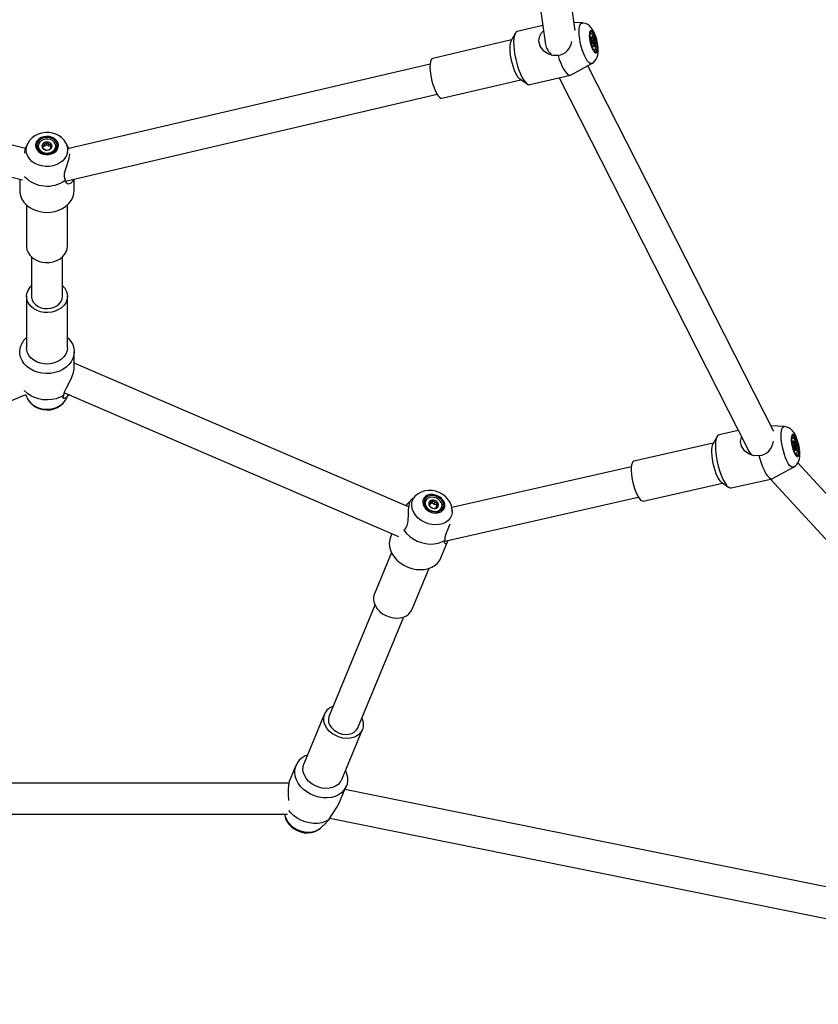
# Model space of a CAD drawing. Units: millimetres. Extents: x 689 to 57536, y 126 to 62449.
# Drawn here: x 6699 to 6706, y 55720 to 55729 of the extents above; entities that cross this region are included whole.
import ezdxf

# ---------------------------------------------------------------- set-up
doc = ezdxf.new("R2010")
doc.units = ezdxf.units.MM

msp = doc.modelspace()

# ---------------------------------------------------------------- linework, layer by layer
at = {"color": 7, "linetype": 'Continuous'}
for p, q in [((6703.5651, 55729.8065), (6703.7695, 55728.3483)), ((6704.0222, 55728.4663), (6703.835, 55729.802)), ((6703.747, 55728.5089), (6703.528, 55728.4577)), ((6704.0852, 55728.5311), (6704.0127, 55728.5343)), ((6703.4793, 55728.3863), (6702.8036, 55728.2281)), ((6703.5106, 55728.4423), (6703.4739, 55728.3766)), ((6704.1512, 55728.441), (6704.1498, 55728.4405)), ((6704.1544, 55728.4417), (6704.1512, 55728.441)), ((6704.1559, 55728.3884), (6704.1638, 55728.3903)), ((6704.1573, 55728.3754), (6704.1811, 55728.381)), ((6704.1618, 55728.3564), (6704.1733, 55728.3591)), ((6704.1703, 55728.3359), (6704.187, 55728.3398)), ((6704.1708, 55728.3352), (6704.1717, 55728.3354)), ((6704.1839, 55728.2948), (6704.1854, 55728.2949)), ((6704.1854, 55728.2949), (6704.1886, 55728.2957)), ((6699.3194, 55727.4575), (6696.2929, 55728.1966)), ((6702.7811, 55728.18), (6699.6887, 55727.4559)), ((6703.9891, 55728.0871), (6704.1663, 55728.1848)), ((6705.7229, 55725.0329), (6704.1315, 55728.1656)), ((6702.8834, 55727.8873), (6703.5591, 55728.0456)), ((6703.55, 55728.0518), (6703.612, 55728.0093)), ((6703.6345, 55728.0033), (6703.9839, 55728.0851)), ((6703.885, 55728.062), (6705.5088, 55724.8655)), ((6696.2297, 55727.9376), (6699.2937, 55727.1892)), ((6699.6623, 55727.1758), (6702.8419, 55727.9204)), ((6699.3361, 55727.496), (6699.3194, 55727.461)), ((6699.4279, 55727.4775), (6699.4279, 55727.4755)), ((6699.4686, 55727.475), (6699.4853, 55727.48)), ((6699.4696, 55727.4566), (6699.4696, 55727.4706)), ((6699.4853, 55727.48), (6699.4853, 55727.4941)), ((6699.4853, 55727.48), (6699.5015, 55727.492)), ((6699.5015, 55727.492), (6699.5015, 55727.5121)), ((6699.5015, 55727.492), (6699.5186, 55727.4809)), ((6699.5186, 55727.4809), (6699.5186, 55727.4949)), ((6699.5186, 55727.4809), (6699.5369, 55727.4763)), ((6699.5362, 55727.4582), (6699.5362, 55727.4723)), ((6699.5779, 55727.4755), (6699.5779, 55727.4775)), ((6699.6917, 55727.4496), (6699.6696, 55727.496)), ((6699.2695, 55727.1952), (6699.2695, 55727.0963)), ((6699.7362, 55727.0963), (6699.7362, 55727.1931)), ((6699.7333, 55727.0672), (6699.7362, 55727.0963)), ((6699.3278, 55726.9731), (6699.3278, 55726.6199)), ((6699.6778, 55726.6199), (6699.6778, 55726.973)), ((6699.6756, 55726.598), (6699.6778, 55726.6199)), ((6699.3694, 55726.5294), (6699.3694, 55726.1925)), ((6699.6361, 55726.1925), (6699.6361, 55726.5293)), ((6699.3277, 55726.1925), (6699.3277, 55725.7512)), ((6699.6777, 55725.7511), (6699.6777, 55726.1925)), ((6699.736, 55725.5734), (6699.736, 55725.716)), ((6702.5969, 55724.388), (6699.736, 55725.6199)), ((6696.4509, 55724.1168), (6699.3209, 55725.3518)), ((6699.3193, 55725.3511), (6699.3359, 55725.3164)), ((6699.6518, 55725.3658), (6702.5109, 55724.1347)), ((6699.6694, 55725.3164), (6699.6849, 55725.349)), ((6699.3359, 55725.3164), (6699.3375, 55725.3132)), ((6699.6683, 55725.3142), (6699.6694, 55725.3164)), ((6705.4187, 55725.0428), (6705.254, 55725.0054)), ((6705.8127, 55725.0755), (6705.6984, 55725.0812)), ((6705.2051, 55724.9344), (6704.5264, 55724.7801)), ((6705.2374, 55724.991), (6705.1999, 55724.9253)), ((6705.8816, 55724.9857), (6705.8785, 55724.985)), ((6705.8832, 55724.9292), (6705.8919, 55724.9312)), ((6705.8853, 55724.9142), (6705.9091, 55724.9196)), ((6705.8899, 55724.8967), (6705.9002, 55724.8991)), ((6705.9106, 55724.8385), (6705.9117, 55724.8387)), ((6705.9117, 55724.8387), (6705.9148, 55724.8394)), ((6709.9772, 55720.3671), (6705.9289, 55724.7655)), ((6704.5044, 55724.7324), (6702.9683, 55724.3832)), ((6705.7132, 55724.6319), (6705.8915, 55724.7286)), ((6704.604, 55724.4388), (6705.2827, 55724.5931)), ((6705.2741, 55724.5991), (6705.3363, 55724.5561)), ((6705.3575, 55724.5503), (6705.7083, 55724.6301)), ((6705.6941, 55724.6268), (6709.6715, 55720.3055)), ((6702.5776, 55724.3963), (6702.5878, 55724.4151)), ((6702.66, 55724.486), (6702.6122, 55724.4409)), ((6702.7419, 55724.4394), (6702.7411, 55724.4375)), ((6702.7755, 55724.4139), (6702.7847, 55724.4159)), ((6702.7847, 55724.4159), (6702.7904, 55724.4295)), ((6702.7847, 55724.4159), (6702.7997, 55724.4263)), ((6702.7997, 55724.4263), (6702.8077, 55724.4457)), ((6702.7997, 55724.4263), (6702.817, 55724.4133)), ((6702.817, 55724.4133), (6702.8226, 55724.4269)), ((6702.8377, 55724.4058), (6702.8458, 55724.4253)), ((6702.9077, 55724.0959), (6704.5635, 55724.4724)), ((6702.817, 55724.4133), (6702.8377, 55724.4058)), ((6702.8377, 55724.4058), (6702.8354, 55724.3886)), ((6702.8354, 55724.3886), (6702.841, 55724.4022)), ((6702.8354, 55724.3886), (6702.8368, 55724.3842)), ((6702.8797, 55724.3801), (6702.8805, 55724.382)), ((6702.972, 55724.3366), (6702.9714, 55724.357)), ((6702.4545, 55724.159), (6702.4425, 55724.1301)), ((6702.8737, 55723.9516), (6702.9311, 55724.0903)), ((6702.4507, 55723.9973), (6702.305, 55723.6455)), ((6702.6284, 55723.5116), (6702.774, 55723.8634)), ((6702.3099, 55723.5484), (6701.9172, 55722.5999)), ((6702.1636, 55722.4979), (6702.5563, 55723.4464)), ((6701.8787, 55722.6158), (6701.7014, 55722.1876)), ((6702.0248, 55722.0537), (6702.2021, 55722.4819)), ((6701.6334, 55722.1758), (6701.5764, 55722.0381)), ((6701.6946, 55722.1635), (6701.7014, 55722.1876)), ((6701.5729, 55722.0241), (6697.4332, 55722.0245)), ((6702.0076, 55721.8596), (6702.0646, 55721.9973)), ((6709.533, 55720.456), (6702.0529, 55721.9691)), ((6697.3935, 55721.7578), (6701.5617, 55721.7574)), ((6701.9231, 55721.7233), (6709.7978, 55720.1303)), ((6701.8451, 55721.6396), (6701.8471, 55721.6415)), ((6701.8471, 55721.6415), (6701.8929, 55721.6848))]:
    msp.add_line(p, q, dxfattribs=at)
at = {"color": 7, "linetype": 'Continuous', "flags": 128}
for points in [[(6703.8762, 55728.254), (6703.8343, 55728.2523), (6703.7939, 55728.2645), (6703.7542, 55728.2912), (6703.7228, 55728.333), (6703.7116, 55728.3764), (6703.7171, 55728.4134), (6703.7355, 55728.4462), (6703.7534, 55728.4629)], [(6704.1663, 55728.1848), (6704.1612, 55728.1831), (6704.1511, 55728.1846), (6704.1401, 55728.1919), (6704.1283, 55728.2049), (6704.1164, 55728.2231), (6704.1046, 55728.2458), (6704.0935, 55728.2723), (6704.0832, 55728.3017), (6704.0743, 55728.333), (6704.067, 55728.3651), (6704.0616, 55728.397), (6704.0582, 55728.4274), (6704.0569, 55728.4555), (6704.0579, 55728.4802), (6704.0611, 55728.5007), (6704.0663, 55728.5163), (6704.0734, 55728.5265), (6704.0821, 55728.531), (6704.0852, 55728.5311)], [(6704.2195, 55728.3202), (6704.218, 55728.3345), (6704.2136, 55728.3625), (6704.2073, 55728.3899), (6704.1992, 55728.4165), (6704.1894, 55728.4419), (6704.1773, 55728.4664), (6704.1604, 55728.491), (6704.1464, 55728.5056), (6704.1306, 55728.5172), (6704.1125, 55728.5258), (6704.0927, 55728.5305), (6704.0855, 55728.5306)], [(6704.2141, 55728.3319), (6704.2112, 55728.3548), (6704.2064, 55728.3788), (6704.1999, 55728.4022), (6704.1921, 55728.4236), (6704.1834, 55728.4417), (6704.1745, 55728.4553), (6704.1659, 55728.4636), (6704.1581, 55728.466), (6704.1517, 55728.4625), (6704.147, 55728.4531), (6704.1443, 55728.4386), (6704.1438, 55728.4198), (6704.1455, 55728.3979), (6704.1494, 55728.3742), (6704.1551, 55728.3504), (6704.1623, 55728.3278), (6704.1706, 55728.3079), (6704.1795, 55728.2919), (6704.1883, 55728.2808), (6704.1966, 55728.2754), (6704.2037, 55728.276), (6704.2094, 55728.2825), (6704.2131, 55728.2945), (6704.2147, 55728.3113), (6704.2141, 55728.3319)], [(6703.4739, 55728.3766), (6703.4726, 55728.374), (6703.4675, 55728.3587), (6703.4644, 55728.3385), (6703.4634, 55728.3143), (6703.4646, 55728.2868), (6703.468, 55728.2569), (6703.4733, 55728.2257), (6703.4805, 55728.1942), (6703.4892, 55728.1635), (6703.4992, 55728.1347), (6703.5102, 55728.1087), (6703.5217, 55728.0864), (6703.5334, 55728.0686), (6703.5449, 55728.0558), (6703.55, 55728.0518)], [(6703.528, 55728.4577), (6703.5255, 55728.4569), (6703.516, 55728.45), (6703.5082, 55728.4375), (6703.5023, 55728.4196), (6703.4984, 55728.3968), (6703.4967, 55728.3697), (6703.4972, 55728.339), (6703.4998, 55728.3055), (6703.5046, 55728.27), (6703.5113, 55728.2335), (6703.5199, 55728.197), (6703.53, 55728.1613), (6703.5415, 55728.1274), (6703.554, 55728.0961), (6703.5672, 55728.0684), (6703.5808, 55728.0448), (6703.5944, 55728.0261), (6703.6076, 55728.0126), (6703.6202, 55728.0048), (6703.6317, 55728.0028), (6703.6345, 55728.0033)], [(6704.2101, 55728.3363), (6704.2074, 55728.3575), (6704.2029, 55728.3796), (6704.1967, 55728.401), (6704.1893, 55728.4204), (6704.1813, 55728.4364), (6704.1731, 55728.4479), (6704.1653, 55728.4541), (6704.1585, 55728.4546), (6704.1531, 55728.4494), (6704.1495, 55728.4388), (6704.1479, 55728.4235), (6704.1484, 55728.4047), (6704.151, 55728.3835), (6704.1556, 55728.3614), (6704.1617, 55728.34), (6704.1691, 55728.3206), (6704.1771, 55728.3046), (6704.1853, 55728.2931), (6704.1931, 55728.2869), (6704.1999, 55728.2864), (6704.2053, 55728.2916), (6704.209, 55728.3022), (6704.2106, 55728.3174), (6704.2101, 55728.3363)], [(6704.1967, 55728.3521), (6704.1928, 55728.3729), (6704.1872, 55728.3933), (6704.1803, 55728.4117), (6704.1727, 55728.4266), (6704.165, 55728.4369), (6704.1578, 55728.4416), (6704.1517, 55728.4404), (6704.1492, 55728.4376)], [(6704.1559, 55728.3976), (6704.1563, 55728.4014), (6704.157, 55728.4046), (6704.1579, 55728.4072), (6704.1591, 55728.4091), (6704.1604, 55728.4104), (6704.162, 55728.4109), (6704.1637, 55728.4108), (6704.1656, 55728.4099)], [(6704.1656, 55728.4099), (6704.1638, 55728.4085), (6704.1569, 55728.4022)], [(6704.1638, 55728.3903), (6704.1633, 55728.3954), (6704.1656, 55728.4099)], [(6704.1733, 55728.3591), (6704.1746, 55728.3653), (6704.1811, 55728.381)], [(6704.1666, 55728.1855), (6704.1787, 55728.193), (6704.1924, 55728.2062), (6704.203, 55728.2211), (6704.2108, 55728.2373), (6704.2162, 55728.2554), (6704.2195, 55728.2768), (6704.2203, 55728.3043), (6704.2195, 55728.3202)], [(6704.1717, 55728.3354), (6704.1749, 55728.3364), (6704.187, 55728.3398)], [(6704.1721, 55728.3335), (6704.172, 55728.3336), (6704.1717, 55728.3354)], [(6704.187, 55728.3398), (6704.1866, 55728.336), (6704.1859, 55728.3328), (6704.185, 55728.3302), (6704.1838, 55728.3282), (6704.1825, 55728.327), (6704.1809, 55728.3264), (6704.1792, 55728.3266), (6704.1773, 55728.3275)], [(6704.1821, 55728.2971), (6704.1851, 55728.2958), (6704.1912, 55728.2969), (6704.1957, 55728.3039), (6704.1982, 55728.3162), (6704.1985, 55728.3327), (6704.1967, 55728.3521)], [(6702.8036, 55728.2281), (6702.7961, 55728.224), (6702.7892, 55728.214), (6702.7841, 55728.1986), (6702.781, 55728.1785), (6702.78, 55728.1543), (6702.7812, 55728.1268), (6702.7846, 55728.0969), (6702.7899, 55728.0657), (6702.7971, 55728.0342), (6702.8058, 55728.0035), (6702.8158, 55727.9747), (6702.8268, 55727.9487), (6702.8383, 55727.9264), (6702.85, 55727.9085), (6702.8615, 55727.8958), (6702.8724, 55727.8886), (6702.8823, 55727.8871), (6702.8834, 55727.8873)], [(6703.8762, 55728.254), (6703.8874, 55728.2191), (6703.8998, 55728.1866), (6703.913, 55728.1575), (6703.9266, 55728.1325), (6703.9404, 55728.1122), (6703.9539, 55728.0972), (6703.9668, 55728.088), (6703.9787, 55728.0846), (6703.9891, 55728.0871)], [(6699.6691, 55727.4957), (6699.6648, 55727.5053), (6699.6492, 55727.5281), (6699.6295, 55727.5483), (6699.6062, 55727.5654), (6699.5798, 55727.5788), (6699.5509, 55727.5882), (6699.5204, 55727.5931), (6699.4891, 55727.5934), (6699.4579, 55727.5889), (6699.4278, 55727.5795), (6699.3998, 55727.5655), (6699.3748, 55727.547), (6699.3539, 55727.5247), (6699.3378, 55727.4995), (6699.3359, 55727.4947)], [(6699.5996, 55727.4702), (6699.6004, 55727.4898), (6699.595, 55727.509), (6699.5839, 55727.5264), (6699.5676, 55727.5412), (6699.5473, 55727.5522), (6699.5242, 55727.5588), (6699.4998, 55727.5607), (6699.4755, 55727.5576), (6699.453, 55727.5498), (6699.4336, 55727.5378), (6699.4186, 55727.5223), (6699.4088, 55727.5043), (6699.405, 55727.4849), (6699.4073, 55727.4654), (6699.4156, 55727.447), (6699.4294, 55727.4308), (6699.4478, 55727.4178), (6699.4697, 55727.4089), (6699.4937, 55727.4046), (6699.5182, 55727.4052), (6699.5418, 55727.4107), (6699.5629, 55727.4207), (6699.5803, 55727.4345), (6699.5928, 55727.4514), (6699.5996, 55727.4702)], [(6699.5885, 55727.4717), (6699.5891, 55727.4897), (6699.5838, 55727.5073), (6699.573, 55727.5232), (6699.5574, 55727.5363), (6699.5381, 55727.5457), (6699.5164, 55727.5508), (6699.4938, 55727.5513), (6699.4718, 55727.5471), (6699.4519, 55727.5385), (6699.4355, 55727.526), (6699.4237, 55727.5106), (6699.4173, 55727.4933), (6699.4167, 55727.4752), (6699.422, 55727.4577), (6699.4328, 55727.4418), (6699.4483, 55727.4287), (6699.4676, 55727.4193), (6699.4893, 55727.4141), (6699.5119, 55727.4136), (6699.5339, 55727.4179), (6699.5538, 55727.4265), (6699.5702, 55727.4389), (6699.5821, 55727.4543), (6699.5885, 55727.4717)], [(6699.5778, 55727.4793), (6699.5742, 55727.4961), (6699.5647, 55727.5114), (6699.5502, 55727.5239), (6699.5319, 55727.5327), (6699.5113, 55727.537), (6699.4899, 55727.5365), (6699.4696, 55727.5312), (6699.452, 55727.5215), (6699.4386, 55727.5083), (6699.4303, 55727.4926), (6699.4279, 55727.4756), (6699.4316, 55727.4588), (6699.4411, 55727.4436), (6699.4555, 55727.431), (6699.4738, 55727.4222), (6699.4945, 55727.4179), (6699.5158, 55727.4185), (6699.5361, 55727.4238), (6699.5537, 55727.4334), (6699.5672, 55727.4466), (6699.5755, 55727.4624), (6699.5778, 55727.4793)], [(6699.3208, 55727.4604), (6699.3139, 55727.4459), (6699.3094, 55727.4178)], [(6699.6791, 55727.423), (6699.671, 55727.3975), (6699.6571, 55727.3737), (6699.638, 55727.3523), (6699.6143, 55727.334), (6699.5868, 55727.3196), (6699.5564, 55727.3094), (6699.5243, 55727.3038), (6699.4913, 55727.3031), (6699.4588, 55727.3072), (6699.4278, 55727.316), (6699.3993, 55727.3293), (6699.3744, 55727.3464), (6699.3538, 55727.367), (6699.3383, 55727.3902), (6699.3285, 55727.4153), (6699.3245, 55727.4414), (6699.3266, 55727.4676), (6699.3348, 55727.4931), (6699.3356, 55727.495)], [(6699.4279, 55727.4755), (6699.4279, 55727.4736), (6699.4316, 55727.4568), (6699.4411, 55727.4415), (6699.4555, 55727.429), (6699.4738, 55727.4202), (6699.4945, 55727.4159), (6699.5158, 55727.4165), (6699.5361, 55727.4218), (6699.5537, 55727.4314), (6699.5672, 55727.4446), (6699.5755, 55727.4604), (6699.5779, 55727.4755)], [(6699.4853, 55727.4941), (6699.4796, 55727.4934), (6699.4647, 55727.4938)], [(6699.4696, 55727.4706), (6699.4685, 55727.4666), (6699.466, 55727.4593)], [(6699.4871, 55727.448), (6699.4918, 55727.4459), (6699.5042, 55727.4429)], [(6699.5186, 55727.4949), (6699.5139, 55727.499), (6699.5015, 55727.5121)], [(6699.5204, 55727.4488), (6699.5261, 55727.4516), (6699.5411, 55727.4611)], [(6699.5362, 55727.4723), (6699.5372, 55727.4785), (6699.5397, 55727.4957)], [(6699.66, 55727.1842), (6699.6518, 55727.2123), (6699.6538, 55727.2465), (6699.6633, 55727.2829), (6699.6781, 55727.3267), (6699.6919, 55727.3726), (6699.698, 55727.408), (6699.698, 55727.4101)], [(6699.7285, 55727.1913), (6699.7216, 55727.1739), (6699.7053, 55727.1571), (6699.6848, 55727.152), (6699.6658, 55727.163), (6699.66, 55727.1842)], [(6699.2695, 55727.0963), (6699.2703, 55727.0806), (6699.2765, 55727.051), (6699.2885, 55727.0226), (6699.3061, 55726.9961), (6699.3288, 55726.9722), (6699.356, 55726.9515), (6699.387, 55726.9346), (6699.421, 55726.9218), (6699.4571, 55726.9136), (6699.4944, 55726.9101), (6699.5319, 55726.9114), (6699.5687, 55726.9175), (6699.6037, 55726.9283), (6699.6362, 55726.9434), (6699.6652, 55726.9624), (6699.6899, 55726.985), (6699.7099, 55727.0104), (6699.7245, 55727.038), (6699.7333, 55727.0672)], [(6699.3278, 55726.6199), (6699.3279, 55726.616), (6699.3317, 55726.5904), (6699.3414, 55726.5658), (6699.3566, 55726.543), (6699.3768, 55726.5229), (6699.4012, 55726.5061), (6699.4292, 55726.4931), (6699.4596, 55726.4844), (6699.4915, 55726.4804), (6699.5238, 55726.4811), (6699.5553, 55726.4866), (6699.5851, 55726.4965), (6699.6121, 55726.5107), (6699.6353, 55726.5286), (6699.6541, 55726.5496), (6699.6677, 55726.573), (6699.6756, 55726.598)], [(6699.6361, 55726.283), (6699.637, 55726.2822), (6699.6553, 55726.2609), (6699.6685, 55726.2374), (6699.676, 55726.2123), (6699.6776, 55726.1865), (6699.6732, 55726.161), (6699.6631, 55726.1365), (6699.6475, 55726.1139), (6699.6269, 55726.094), (6699.6022, 55726.0775), (6699.574, 55726.0648), (6699.5434, 55726.0566), (6699.5115, 55726.0529), (6699.4792, 55726.054), (6699.4477, 55726.0598), (6699.4181, 55726.0702), (6699.3914, 55726.0846), (6699.3685, 55726.1028), (6699.3502, 55726.124), (6699.337, 55726.1476), (6699.3295, 55726.1727), (6699.3279, 55726.1984), (6699.3322, 55726.224), (6699.3322, 55726.224)], [(6699.3694, 55726.1925), (6699.37, 55726.1821), (6699.3759, 55726.1596), (6699.3878, 55726.1386), (6699.405, 55726.1201), (6699.4267, 55726.105), (6699.4521, 55726.094), (6699.4798, 55726.0876), (6699.5085, 55726.0861), (6699.537, 55726.0896), (6699.5639, 55726.0979), (6699.588, 55726.1106), (6699.608, 55726.1272), (6699.6231, 55726.1468), (6699.6326, 55726.1685)], [(6699.6326, 55726.1685), (6699.6361, 55726.1914), (6699.6361, 55726.1925)], [(6699.6777, 55725.8393), (6699.6872, 55725.8301), (6699.7077, 55725.805), (6699.7229, 55725.7776), (6699.7324, 55725.7486), (6699.736, 55725.7187), (6699.7335, 55725.6888), (6699.7251, 55725.6596), (6699.7108, 55725.6318), (6699.6912, 55725.6063), (6699.6667, 55725.5835), (6699.638, 55725.5642), (6699.6057, 55725.5489), (6699.5708, 55725.5378), (6699.5341, 55725.5314), (6699.4966, 55725.5298), (6699.4593, 55725.533), (6699.4231, 55725.5409), (6699.3889, 55725.5534), (6699.3577, 55725.57), (6699.3303, 55725.5905), (6699.3073, 55725.6142), (6699.2894, 55725.6406), (6699.277, 55725.6689), (6699.2704, 55725.6984), (6699.2699, 55725.7284), (6699.2754, 55725.7581), (6699.2754, 55725.7581)], [(6699.6777, 55725.7511), (6699.6775, 55725.7452), (6699.6732, 55725.7197), (6699.663, 55725.6952), (6699.6474, 55725.6726), (6699.6269, 55725.6527), (6699.6021, 55725.6362), (6699.574, 55725.6235), (6699.5434, 55725.6152), (6699.5114, 55725.6116), (6699.4792, 55725.6127), (6699.4477, 55725.6185), (6699.4181, 55725.6288), (6699.3914, 55725.6433), (6699.3685, 55725.6615), (6699.3501, 55725.6827), (6699.337, 55725.7063), (6699.3295, 55725.7314), (6699.3277, 55725.7512)], [(6699.6473, 55725.3441), (6699.6535, 55725.3738), (6699.6691, 55725.4079), (6699.6917, 55725.4498), (6699.716, 55725.4985), (6699.7309, 55725.5395), (6699.7359, 55725.5682), (6699.7355, 55725.5717)], [(6699.6473, 55725.3441), (6699.6157, 55725.3273), (6699.5811, 55725.3149), (6699.5444, 55725.307), (6699.5066, 55725.3041), (6699.4687, 55725.306), (6699.4318, 55725.3128), (6699.3967, 55725.3244), (6699.3644, 55725.3403), (6699.3357, 55725.3602), (6699.3115, 55725.3835), (6699.3111, 55725.3839)], [(6699.6845, 55725.3491), (6699.6834, 55725.3459), (6699.6676, 55725.3247), (6699.6503, 55725.3155), (6699.6435, 55725.3164), (6699.6397, 55725.3213), (6699.6434, 55725.3374), (6699.6473, 55725.3441)], [(6699.3375, 55725.3132), (6699.3471, 55725.2973), (6699.3658, 55725.2756), (6699.3892, 55725.2571), (6699.4164, 55725.2423), (6699.4466, 55725.2318), (6699.4787, 55725.2259), (6699.5115, 55725.2247), (6699.5441, 55725.2285), (6699.5753, 55725.2369), (6699.604, 55725.2498), (6699.6293, 55725.2667), (6699.6502, 55725.287), (6699.6661, 55725.31), (6699.6683, 55725.3142)], [(6699.3382, 55725.3127), (6699.3487, 55725.2943), (6699.3666, 55725.2729), (6699.3883, 55725.2544), (6699.4134, 55725.2392), (6699.4412, 55725.2279), (6699.4711, 55725.2209), (6699.5022, 55725.2185), (6699.5335, 55725.2208), (6699.5642, 55725.228), (6699.5933, 55725.2399), (6699.6198, 55725.2565), (6699.6427, 55725.2771), (6699.661, 55725.3011), (6699.6675, 55725.314)], [(6705.254, 55725.0054), (6705.2492, 55725.0036), (6705.2403, 55724.9955), (6705.2331, 55724.9818), (6705.2278, 55724.9628), (6705.2245, 55724.9391), (6705.2233, 55724.9111), (6705.2242, 55724.8797), (6705.2272, 55724.8457), (6705.2323, 55724.8099), (6705.2393, 55724.7733), (6705.248, 55724.7367), (6705.2582, 55724.7013), (6705.2696, 55724.6678), (6705.282, 55724.6372), (6705.295, 55724.6103), (6705.3082, 55724.5876), (6705.3214, 55724.5699), (6705.3342, 55724.5576), (6705.3462, 55724.551), (6705.3572, 55724.5503), (6705.3575, 55724.5503)], [(6705.8915, 55724.7286), (6705.8897, 55724.7277), (6705.8802, 55724.7274), (6705.8697, 55724.733), (6705.8584, 55724.7443), (6705.8468, 55724.7609), (6705.8352, 55724.7823), (6705.8241, 55724.8078), (6705.8138, 55724.8365), (6705.8047, 55724.8673), (6705.797, 55724.8993), (6705.7911, 55724.9314), (6705.7872, 55724.9624), (6705.7853, 55724.9914), (6705.7856, 55725.0172), (6705.788, 55725.0392), (6705.7924, 55725.0564), (6705.7987, 55725.0683), (6705.8068, 55725.0746), (6705.8127, 55725.0755)], [(6705.9459, 55724.8495), (6705.9451, 55724.8636), (6705.9419, 55724.8919), (6705.9366, 55724.9196), (6705.9297, 55724.9465), (6705.9211, 55724.9725), (6705.9106, 55724.9973), (6705.897, 55725.0216), (6705.8828, 55725.0402), (6705.8687, 55725.0537), (6705.8523, 55725.0645), (6705.8338, 55725.072), (6705.814, 55725.0754)], [(6705.9405, 55724.8648), (6705.9388, 55724.8867), (6705.9351, 55724.9104), (6705.9295, 55724.9343), (6705.9225, 55724.9569), (6705.9144, 55724.9769), (6705.9057, 55724.9929), (6705.8971, 55725.004), (6705.8891, 55725.0095), (6705.8821, 55725.009), (6705.8766, 55725.0025), (6705.873, 55724.9905), (6705.8714, 55724.9737), (6705.872, 55724.9532), (6705.8748, 55724.9302), (6705.8795, 55724.9062), (6705.8858, 55724.8828), (6705.8935, 55724.8613), (6705.9019, 55724.8431), (6705.9106, 55724.8295), (6705.919, 55724.8211), (6705.9265, 55724.8186), (6705.9328, 55724.8222), (6705.9374, 55724.8315), (6705.94, 55724.846), (6705.9405, 55724.8648)], [(6705.1999, 55724.9253), (6705.1964, 55724.9177), (6705.1921, 55724.9008), (6705.1897, 55724.8793), (6705.1895, 55724.8539), (6705.1913, 55724.8255), (6705.1952, 55724.7951), (6705.201, 55724.7636), (6705.2085, 55724.7322), (6705.2175, 55724.702), (6705.2276, 55724.6739), (6705.2385, 55724.6489), (6705.2498, 55724.6279), (6705.2612, 55724.6116), (6705.2722, 55724.6005), (6705.2741, 55724.5991)], [(6705.5959, 55724.8277), (6705.5542, 55724.8265), (6705.5145, 55724.8392), (6705.4762, 55724.8661), (6705.4468, 55724.907), (6705.4378, 55724.9481), (6705.4453, 55724.9822), (6705.4477, 55724.9858)], [(6705.9366, 55724.8705), (6705.935, 55724.8907), (6705.9314, 55724.9126), (6705.9261, 55724.9346), (6705.9194, 55724.9552), (6705.9118, 55724.973), (6705.9039, 55724.9868), (6705.896, 55724.9956), (6705.8889, 55724.999), (6705.8829, 55724.9965), (6705.8785, 55724.9885), (6705.8759, 55724.9754), (6705.8754, 55724.9581), (6705.877, 55724.9379), (6705.8806, 55724.916), (6705.8859, 55724.894), (6705.8926, 55724.8734), (6705.9002, 55724.8556), (6705.9081, 55724.8418), (6705.916, 55724.833), (6705.9231, 55724.8296), (6705.9291, 55724.8321), (6705.9335, 55724.8401), (6705.9361, 55724.8532), (6705.9366, 55724.8705)], [(6705.9238, 55724.887), (6705.9209, 55724.9074), (6705.9161, 55724.9282), (6705.9099, 55724.9477), (6705.9027, 55724.9644), (6705.8952, 55724.9769), (6705.8879, 55724.9842), (6705.8814, 55724.9856), (6705.8769, 55724.982)], [(6705.8785, 55724.985), (6705.8783, 55724.9849), (6705.8774, 55724.9846)], [(6705.8834, 55724.9452), (6705.8841, 55724.9484), (6705.885, 55724.951), (6705.8861, 55724.953), (6705.8874, 55724.9543), (6705.8889, 55724.9548), (6705.8906, 55724.9547), (6705.8924, 55724.9538), (6705.8943, 55724.9522)], [(6705.8943, 55724.9522), (6705.8925, 55724.9511), (6705.8834, 55724.9449)], [(6705.8919, 55724.9312), (6705.8916, 55724.9367), (6705.8943, 55724.9522)], [(6705.9002, 55724.8991), (6705.9018, 55724.9048), (6705.9091, 55724.9196)], [(6705.8923, 55724.7295), (6705.9052, 55724.7377), (6705.9187, 55724.7509), (6705.929, 55724.7657), (6705.9366, 55724.7818), (6705.9419, 55724.7998), (6705.9451, 55724.8212), (6705.9459, 55724.8495)], [(6705.8971, 55724.8783), (6705.9005, 55724.8785), (6705.913, 55724.8799)], [(6705.913, 55724.8799), (6705.9123, 55724.8767), (6705.9114, 55724.874), (6705.9103, 55724.8721), (6705.909, 55724.8708), (6705.9075, 55724.8702), (6705.9058, 55724.8704), (6705.904, 55724.8713), (6705.9021, 55724.8728)], [(6705.909, 55724.8406), (6705.915, 55724.8394), (6705.9201, 55724.8439), (6705.9234, 55724.8539), (6705.9247, 55724.8687), (6705.9238, 55724.887)], [(6704.5264, 55724.7801), (6704.5246, 55724.7796), (6704.5167, 55724.7734), (6704.5105, 55724.7617), (6704.5061, 55724.7448), (6704.5037, 55724.7233), (6704.5035, 55724.6979), (6704.5053, 55724.6695), (6704.5092, 55724.6391), (6704.515, 55724.6077), (6704.5225, 55724.5763), (6704.5315, 55724.546), (6704.5416, 55724.5179), (6704.5525, 55724.4929), (6704.5638, 55724.4719), (6704.5752, 55724.4556), (6704.5862, 55724.4445), (6704.5966, 55724.4391), (6704.604, 55724.4388)], [(6705.5959, 55724.8277), (6705.6058, 55724.7915), (6705.617, 55724.757), (6705.6293, 55724.7251), (6705.6422, 55724.6968), (6705.6556, 55724.6727), (6705.669, 55724.6535), (6705.682, 55724.6397), (6705.6944, 55724.6317), (6705.7058, 55724.6297), (6705.7132, 55724.6319)], [(6702.9712, 55724.3571), (6702.9684, 55724.3826), (6702.9607, 55724.409), (6702.9483, 55724.4342), (6702.9314, 55724.4578), (6702.9105, 55724.4791), (6702.886, 55724.4974), (6702.8586, 55724.5121), (6702.829, 55724.5226), (6702.798, 55724.5285), (6702.7665, 55724.5295), (6702.7355, 55724.5253), (6702.706, 55724.5159), (6702.6794, 55724.5015), (6702.6608, 55724.4861)], [(6702.6123, 55724.4407), (6702.6122, 55724.4408), (6702.606, 55724.4292), (6702.5984, 55724.4011), (6702.5941, 55724.3631), (6702.5927, 55724.3205), (6702.5909, 55724.2729), (6702.5881, 55724.2489), (6702.5824, 55724.2258), (6702.5653, 55724.1951), (6702.5582, 55724.1879)], [(6702.5878, 55724.4151), (6702.6053, 55724.4313), (6702.6129, 55724.4405), (6702.6125, 55724.4406)], [(6702.9714, 55724.3571), (6702.9705, 55724.3388), (6702.9642, 55724.3139), (6702.9523, 55724.2913), (6702.9351, 55724.2717), (6702.9133, 55724.2558), (6702.8876, 55724.244), (6702.8588, 55724.2369), (6702.828, 55724.2347), (6702.7961, 55724.2373), (6702.7643, 55724.2449), (6702.7337, 55724.257), (6702.7053, 55724.2732), (6702.6801, 55724.2931), (6702.6588, 55724.316), (6702.6424, 55724.341), (6702.6312, 55724.3673), (6702.6257, 55724.394), (6702.6261, 55724.4203), (6702.6324, 55724.4451), (6702.6443, 55724.4677), (6702.6604, 55724.4863)], [(6702.9077, 55724.3932), (6702.9072, 55724.4129), (6702.9008, 55724.4327), (6702.8889, 55724.4515), (6702.8723, 55724.468), (6702.8519, 55724.4812), (6702.8291, 55724.4903), (6702.8053, 55724.4947), (6702.782, 55724.4941), (6702.7607, 55724.4886), (6702.7426, 55724.4785), (6702.729, 55724.4645), (6702.7207, 55724.4473), (6702.7182, 55724.4282), (6702.7217, 55724.4083), (6702.7309, 55724.3888), (6702.7453, 55724.371), (6702.764, 55724.3561), (6702.7857, 55724.3448), (6702.8092, 55724.338), (6702.833, 55724.3361), (6702.8555, 55724.3392), (6702.8753, 55724.347), (6702.8913, 55724.3592), (6702.9023, 55724.3749), (6702.9077, 55724.3932)], [(6702.8969, 55724.3958), (6702.8963, 55724.4139), (6702.8901, 55724.4322), (6702.8786, 55724.4493), (6702.8627, 55724.4642), (6702.8434, 55724.4757), (6702.822, 55724.4831), (6702.8001, 55724.4859), (6702.779, 55724.4839), (6702.7603, 55724.4773), (6702.7452, 55724.4665), (6702.7347, 55724.4522), (6702.7296, 55724.4354), (6702.7302, 55724.4172), (6702.7364, 55724.399), (6702.7479, 55724.3818), (6702.7638, 55724.367), (6702.7831, 55724.3555), (6702.8044, 55724.3481), (6702.8264, 55724.3452), (6702.8474, 55724.3472), (6702.8661, 55724.3538), (6702.8813, 55724.3647), (6702.8917, 55724.379), (6702.8969, 55724.3958)], [(6702.7411, 55724.4375), (6702.7391, 55724.4315), (6702.7379, 55724.4147), (6702.7425, 55724.3974), (6702.7527, 55724.381), (6702.7675, 55724.3668), (6702.7858, 55724.3561), (6702.806, 55724.3496), (6702.8267, 55724.3479), (6702.846, 55724.3512), (6702.8625, 55724.3591), (6702.8747, 55724.371), (6702.8797, 55724.3801)], [(6702.8837, 55724.4048), (6702.8791, 55724.4221), (6702.869, 55724.4385), (6702.8542, 55724.4526), (6702.8359, 55724.4634), (6702.8156, 55724.4698), (6702.7949, 55724.4715), (6702.7756, 55724.4683), (6702.7592, 55724.4604), (6702.7469, 55724.4485), (6702.7399, 55724.4335), (6702.7387, 55724.4166), (6702.7433, 55724.3993), (6702.7535, 55724.3829), (6702.7683, 55724.3688), (6702.7866, 55724.3581), (6702.8069, 55724.3516), (6702.8275, 55724.3499), (6702.8468, 55724.3531), (6702.8633, 55724.361), (6702.8755, 55724.373), (6702.8825, 55724.388), (6702.8837, 55724.4048)], [(6702.7904, 55724.4295), (6702.7854, 55724.4293), (6702.7732, 55724.4312)], [(6702.8226, 55724.4269), (6702.8182, 55724.4314), (6702.8077, 55724.4457)], [(6702.841, 55724.4022), (6702.8422, 55724.4083), (6702.8458, 55724.4253)], [(6702.7766, 55724.4075), (6702.7763, 55724.4035), (6702.7767, 55724.3962)], [(6702.795, 55724.3829), (6702.8002, 55724.3803), (6702.8147, 55724.3757)], [(6702.8272, 55724.3802), (6702.833, 55724.3824), (6702.8492, 55724.3902)], [(6702.5582, 55724.1879), (6702.5805, 55724.1604), (6702.6073, 55724.1356), (6702.6378, 55724.114), (6702.6713, 55724.0964), (6702.7068, 55724.083), (6702.7434, 55724.0744), (6702.7802, 55724.0706), (6702.8161, 55724.0718), (6702.8503, 55724.0781), (6702.8818, 55724.0891), (6702.9097, 55724.1047)], [(6702.9097, 55724.1047), (6702.9107, 55724.133), (6702.9207, 55724.1664), (6702.936, 55724.2014), (6702.9547, 55724.2431)], [(6702.4425, 55724.1301), (6702.4356, 55724.1086), (6702.4318, 55724.0794), (6702.4338, 55724.0491), (6702.4417, 55724.0187), (6702.4551, 55723.9888), (6702.4738, 55723.9602), (6702.4973, 55723.9338), (6702.525, 55723.9101), (6702.5561, 55723.8898), (6702.5898, 55723.8734), (6702.6253, 55723.8614), (6702.6617, 55723.854), (6702.698, 55723.8515), (6702.7332, 55723.8538), (6702.7665, 55723.861), (6702.797, 55723.8729), (6702.8239, 55723.8891), (6702.8464, 55723.9092), (6702.8642, 55723.9328), (6702.8737, 55723.9516)], [(6702.9341, 55724.1019), (6702.9314, 55724.091), (6702.9218, 55724.0754), (6702.911, 55724.0716), (6702.9048, 55724.0837), (6702.9097, 55724.1047)], [(6702.305, 55723.6455), (6702.304, 55723.6429), (6702.2978, 55723.6186), (6702.2974, 55723.5928), (6702.3028, 55723.5666), (6702.3138, 55723.5408), (6702.3299, 55723.5163), (6702.3507, 55723.4939), (6702.3755, 55723.4744), (6702.4034, 55723.4584), (6702.4334, 55723.4465), (6702.4646, 55723.4392), (6702.4958, 55723.4365), (6702.526, 55723.4387), (6702.5543, 55723.4457), (6702.5795, 55723.4572), (6702.6009, 55723.4728), (6702.6177, 55723.4921), (6702.6284, 55723.5116)], [(6702.1972, 55722.579), (6702.2052, 55722.5579), (6702.2099, 55722.5316), (6702.2088, 55722.506), (6702.202, 55722.4819), (6702.1897, 55722.46), (6702.1724, 55722.4411), (6702.1505, 55722.426), (6702.1248, 55722.415), (6702.0963, 55722.4085), (6702.0659, 55722.4069), (6702.0346, 55722.41), (6702.0036, 55722.418), (6701.9737, 55722.4303), (6701.9462, 55722.4467), (6701.9218, 55722.4666), (6701.9015, 55722.4893), (6701.8859, 55722.514), (6701.8756, 55722.5399), (6701.8709, 55722.5661), (6701.8719, 55722.5917)], [(6701.9172, 55722.5999), (6701.9145, 55722.5925), (6701.911, 55722.5702), (6701.9135, 55722.5469), (6701.922, 55722.5236), (6701.936, 55722.5016), (6701.9549, 55722.4818), (6701.9777, 55722.4651), (6702.0035, 55722.4523), (6702.0311, 55722.4441), (6702.059, 55722.4407), (6702.0861, 55722.4424), (6702.1111, 55722.4491), (6702.1327, 55722.4604), (6702.15, 55722.4759), (6702.1622, 55722.4948), (6702.1636, 55722.4979)], [(6702.0564, 55722.1301), (6702.0668, 55722.1048), (6702.0739, 55722.0743), (6702.0752, 55722.0442), (6702.0706, 55722.0151), (6702.0602, 55721.9879), (6702.0445, 55721.9632), (6702.0236, 55721.9418), (6701.9982, 55721.9241), (6701.969, 55721.9106), (6701.9366, 55721.9016), (6701.902, 55721.8975), (6701.866, 55721.8982), (6701.8296, 55721.9038), (6701.7936, 55721.9142), (6701.7591, 55721.929), (6701.727, 55721.9479), (6701.6979, 55721.9704), (6701.6728, 55721.9959), (6701.6523, 55722.0238), (6701.6369, 55722.0532), (6701.6269, 55722.0836), (6701.6227, 55722.114), (6701.6244, 55722.1437), (6701.6244, 55722.1437)], [(6702.0248, 55722.0537), (6702.0247, 55722.0536), (6702.0124, 55722.0318), (6701.9951, 55722.0129), (6701.9732, 55721.9977), (6701.9476, 55721.9867), (6701.919, 55721.9803), (6701.8886, 55721.9786), (6701.8574, 55721.9818), (6701.8263, 55721.9897), (6701.7964, 55722.0021), (6701.7689, 55722.0185), (6701.7445, 55722.0384), (6701.7242, 55722.0611), (6701.7086, 55722.0858), (6701.6983, 55722.1117), (6701.6936, 55722.1379), (6701.6946, 55722.1635)], [(6701.5765, 55722.0381), (6701.5685, 55722.0065), (6701.566, 55721.9689), (6701.5672, 55721.9269), (6701.5706, 55721.8793), (6701.5707, 55721.8763)], [(6701.9159, 55721.7101), (6701.9317, 55721.7387), (6701.9543, 55721.7713), (6701.9818, 55721.8114), (6702.0071, 55721.8586), (6702.0074, 55721.8597)], [(6701.5368, 55721.7574), (6701.5407, 55721.7388), (6701.5513, 55721.7124), (6701.5672, 55721.6872), (6701.5879, 55721.6641), (6701.6127, 55721.6438), (6701.6408, 55721.6271), (6701.6712, 55721.6145), (6701.7029, 55721.6064), (6701.7348, 55721.6032), (6701.7658, 55721.6049), (6701.7949, 55721.6114), (6701.821, 55721.6226), (6701.8433, 55721.6381), (6701.8451, 55721.6396)], [(6701.5372, 55721.7574), (6701.5379, 55721.7486), (6701.545, 55721.7221), (6701.5568, 55721.6967), (6701.573, 55721.6728), (6701.5934, 55721.6512), (6701.6174, 55721.6324), (6701.6445, 55721.6172), (6701.6738, 55721.6061), (6701.7047, 55721.5995), (6701.7362, 55721.5978), (6701.7673, 55721.6012), (6701.7971, 55721.61), (6701.8242, 55721.6237), (6701.8443, 55721.6394)], [(6701.9159, 55721.7101), (6701.8874, 55721.6952), (6701.8555, 55721.6847), (6701.8211, 55721.6791), (6701.785, 55721.6785), (6701.7482, 55721.683), (6701.7117, 55721.6922), (6701.6764, 55721.7062), (6701.6432, 55721.7244), (6701.6131, 55721.7464), (6701.5869, 55721.7716), (6701.5723, 55721.7892)], [(6701.8926, 55721.6851), (6701.8915, 55721.6835), (6701.891, 55721.6843), (6701.894, 55721.6889), (6701.9088, 55721.7039), (6701.9159, 55721.7101)], [(6701.8981, 55721.693), (6701.8979, 55721.6924), (6701.896, 55721.6898)]]:
    msp.add_lwpolyline(points, dxfattribs=at)
at = {"color": 7, "linetype": 'Continuous'}
for centre, radius, start, end in [((6704.2784, 55728.394), 0.1225, 178.35159, 197.90425), ((6704.1975, 55728.4324), 0.0539, 231.33456, 252.32382), ((6704.1235, 55728.3686), 0.059, 12.15965, 44.47046), ((6704.0645, 55728.3433), 0.1225, 358.35159, 17.90425), ((6703.8614, 55728.3855), 0.1323, 276.41247, 354.81068), ((6704.2194, 55728.3688), 0.059, 192.15965, 224.47046), ((6704.2264, 55728.3821), 0.0578, 203.42851, 227.08379), ((6699.4884, 55727.4774), 0.0289, 145.34392, 219.07003), ((6699.5011, 55727.4666), 0.0455, 89.43708, 143.18037), ((6699.8588, 55727.5642), 0.4003, 190.1248, 193.51938), ((6699.5017, 55727.4896), 0.0468, 220.45616, 273.11198), ((6699.523, 55727.5405), 0.0992, 234.97962, 248.80722), ((6699.3854, 55727.6006), 0.146, 313.1929, 322.70108), ((6699.5041, 55727.4653), 0.0468, 40.45616, 93.11198), ((6699.5047, 55727.4883), 0.0455, 269.43708, 323.18037), ((6699.4945, 55727.4946), 0.0527, 280.67876, 299.55233), ((6699.5266, 55727.5643), 0.0698, 263.44156, 280.80735), ((6699.5961, 55727.4917), 0.063, 197.95377, 209.05308), ((6699.5173, 55727.4775), 0.0289, 325.34392, 39.07003), ((6699.5651, 55727.4453), 0.1161, 348.92706, 25.87425), ((6699.504, 55727.4043), 0.2697, 224.41396, 305.31596), ((6699.4593, 55726.1852), 0.1328, 132.57765, 163.0231), ((6699.4469, 55725.7051), 0.1795, 131.59866, 162.83365), ((6705.5835, 55724.9646), 0.1375, 275.16539, 354.26865), ((6705.9933, 55724.9359), 0.1102, 175.1998, 196.04143), ((6705.9305, 55724.9698), 0.0546, 225.05449, 246.87694), ((6705.8315, 55724.9041), 0.0791, 11.29061, 37.45611), ((6705.8031, 55724.8891), 0.1102, 355.1998, 16.04143), ((6705.9649, 55724.921), 0.0791, 191.29061, 217.45611), ((6705.9505, 55724.9187), 0.054, 201.34932, 225.93682), ((6702.8, 55724.4162), 0.0307, 150.76415, 220.58577), ((6702.8025, 55724.4098), 0.0363, 81.72839, 143.92961), ((6702.93, 55724.4415), 0.1572, 183.75669, 192.48296), ((6702.6515, 55724.5957), 0.2166, 309.87545, 316.16424), ((6702.8035, 55724.3922), 0.0537, 37.98629, 85.43617), ((6702.84, 55724.5088), 0.0837, 258.01582, 273.96169), ((6702.8224, 55724.4053), 0.0307, 330.76415, 40.58577), ((6702.819, 55724.4292), 0.0537, 217.98629, 265.43617), ((6702.8312, 55724.452), 0.078, 225.6875, 242.37941), ((6702.8199, 55724.4116), 0.0363, 261.72839, 323.92961), ((6702.8084, 55724.4127), 0.0376, 279.65964, 300.09481), ((6702.8772, 55724.4182), 0.0395, 203.7876, 225.00386), ((6701.9862, 55722.5702), 0.1163, 107.74769, 169.36397), ((6701.7774, 55722.1148), 0.1557, 106.53793, 169.28764)]:
    msp.add_arc(centre, radius, start, end, dxfattribs=at)
for centre, major_axis, ratio, start_param, end_param in [((6703.9099, 55728.3074), (0.1306, -0.0895), 0.599693, 3.642583, 4.477011), ((6705.6618, 55724.8588), (0.1585, -0.0743), 0.570095, 3.773016, 4.068714)]:
    msp.add_ellipse(centre, major_axis=major_axis, ratio=ratio, start_param=start_param, end_param=end_param, dxfattribs=at)

doc.saveas('drawing.dxf')
